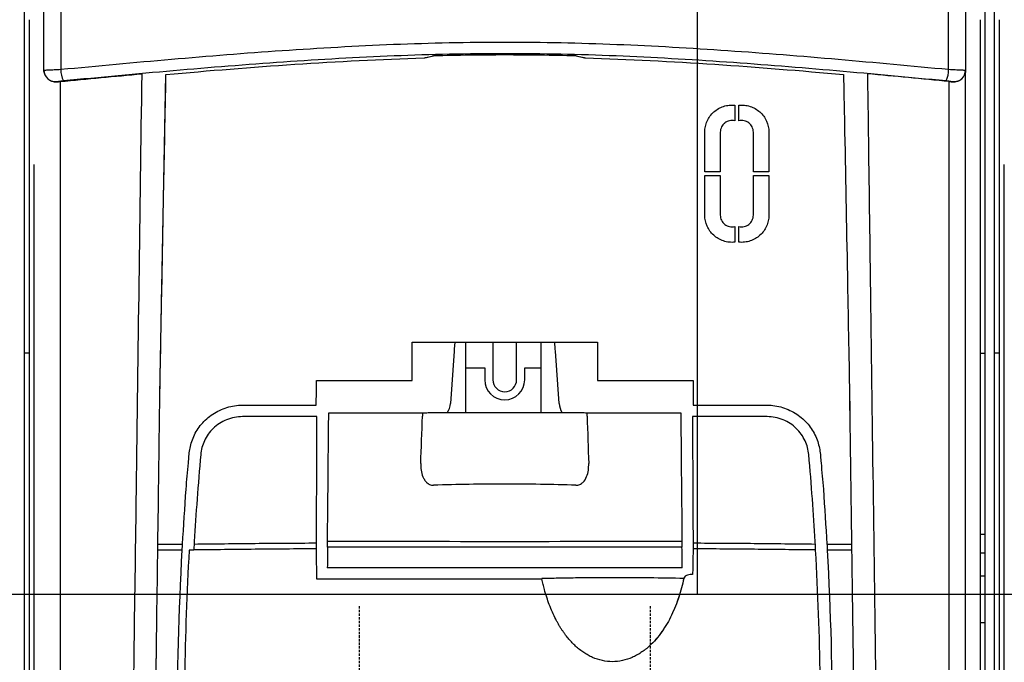
# Model space of a CAD drawing. Units: millimetres. Extents: x -3402 to 8400, y -2 to 6340.
# Drawn here: x 1887 to 1989, y 4078 to 4144 of the extents above; entities that cross this region are included whole.
import ezdxf
from ezdxf.enums import TextEntityAlignment as Align

# ---------------------------------------------------------------- set-up
doc = ezdxf.new("R2010")
doc.units = ezdxf.units.MM
doc.header["$MEASUREMENT"] = 0
doc.linetypes.add('DASHED2', pattern=[0.375, 0.25, -0.125])
for name, color, linetype, lineweight in [('2DE_OBJ_LAMEL-APP', 130, 'Continuous', 25), ('2DE_OBJ_Lamel-DISTR', 255, 'Continuous', 18), ('2DE_TXTNUM', 11, 'Continuous', 9)]:
    doc.layers.add(name, color=color, linetype=linetype, lineweight=lineweight)
doc.layers.add('2DE_TXTPAR', color=41, linetype='Continuous')
doc.layers.add('Zaciski', color=30, linetype='DASHED2')
doc.layers.add('LAM_MONT', color=1, linetype='Continuous', plot=False)
doc.styles.add('CP_ATTR', font='ARIAL.TTF')
doc.styles.add('CP_ELATT', font='ARIAL.TTF')

# ---------------------------------------------------------------- blocks, each defined once
blk = doc.blocks.new('2dlam_73-81005-07_50kytd1')
at = {"layer": 'LAM_MONT'}
blk.add_lwpolyline([(-0.05, 55), (1706.95, 55), (1706.95, 115), (-0.05, 115)], close=True, dxfattribs=at)
at = {"linetype": 'ByBlock', "style": 'CP_ATTR', "flags": 9}
for tag, p in [('NAME', (1.96, -129.4)), ('NUMBER', (1.96, -129.4)), ('GROUP', (1.96, -129.4)), ('ARTICLE', (1.96, -129.4)), ('ORDER-NO', (1.96, -129.4)), ('PRODUCER', (1.96, -129.4)), ('VOLTAGE', (1.98, -129.4)), ('POWER', (1.98, -129.4)), ('CHARACTER', (1.98, -129.4)), ('TAG', (1.98, -129.4)), ('OTHER', (1.99, -129.4))]:
    blk.add_attdef(tag, text='', height=0.0005, dxfattribs=at).set_placement(p, align=Align.MIDDLE_LEFT)
blk = doc.blocks.new('2dlam_73-81661-07_jvt4jf')
at = {"layer": 'LAM_MONT'}
blk.add_lwpolyline([(0, -247.37), (0, -372.37)], dxfattribs=at)
at = {"linetype": 'ByBlock', "style": 'CP_ATTR', "flags": 9}
for tag in ['NAME', 'NUMBER', 'GROUP', 'ARTICLE', 'PRODUCT-TYPE', 'ORDER-NO', 'PRODUCER', 'DN', 'PN', 'TEMPERATURE', 'VOLTAGE', 'POWER', 'FLOW', 'CHARACTER', 'OTHER']:
    blk.add_attdef(tag, text='', height=0.00005, dxfattribs=at).set_placement((-0.09, -0.02), align=Align.MIDDLE_LEFT)
blk = doc.blocks.new('2dapa_ars26v_apa-04_f6pa639')
for p, q in [((-49.5, -240.12), (-49.5, 276.88)), ((49.5, 276.88), (49.5, -240.12)), ((-49, -85.66), (-49, 89.25)), ((49, 89.25), (49, -85.65)), ((7.24, 85.55), (8.22, 85.33)), ((-35.55, 50.57), (-34.92, 83.62)), ((47.5, -35.52), (47.5, 83.98)), ((-46.73, 82.92), (-46.73, 82.93)), ((-45.83, 82.88), (-45.83, 16.04)), ((45.83, 16.04), (45.83, 82.88)), ((46.73, 82.93), (46.73, 82.92)), ((-48.5, -34.75), (-48.5, 74.34)), ((-5.16, 56.02), (-5.21, 55.3)), ((-4, 48.79), (-4, 56.02)), ((-1.22, 56.02), (-1.22, 52.13)), ((1.22, 52.13), (1.22, 56.02)), ((3.75, 48.79), (3.75, 56.02)), ((5.21, 55.3), (5.16, 56.02)), ((-49, 54.88), (-49.5, 54.88)), ((-49.5, -55.12), (-49.5, 54.88)), ((-5.22, 55.1), (-5.6, 49.7)), ((-5.21, 55.3), (-5.22, 55.1)), ((5.22, 55.1), (5.21, 55.3)), ((5.6, 49.7), (5.22, 55.1)), ((49, 54.88), (49.5, 54.88)), ((49.5, 54.88), (49.5, -55.12)), ((-4, 53.37), (-2.06, 53.37)), ((-2.06, 53.37), (-2.06, 53.37)), ((-2.06, 53.37), (-2.06, 52.13)), ((2.06, 52.13), (2.06, 53.37)), ((2.06, 53.37), (2.06, 53.37)), ((2.06, 53.37), (3.75, 53.37)), ((35.55, 50.57), (35.59, 47.31)), ((18.15, 48.74), (18.15, 48.74)), ((49, 36.21), (49.5, 36.21)), ((-32.5, 34.59), (-32.52, 34.6)), ((49.5, 34.28), (49, 34.28)), ((49, 31.92), (49.5, 31.92)), ((49.5, 27.09), (49, 27.09)), ((-35.94, 21.24), (-35.89, 25.65)), ((15, 24.78), (15, 24.79))]:
    blk.add_line(p, q)
at = {"flags": 128}
blk.add_lwpolyline([(-8.22, 85.33), (-8.05, 85.37), (-7.24, 85.55)], dxfattribs=at)
for centre, radius, start, end in [((-46.3, 84.05), 1.2, 180.0198, 275.1591), ((-43.05, 84.1), 2.71, 179.3145, 205.3764), ((43.05, 84.1), 2.71, 334.6236, 0.6855), ((46.3, 84.05), 1.2, 264.8409, 359.9802), ((0, 52.13), 2.06, 180, 0), ((0, 52.13), 1.22, 180, 0), ((-5.99, 48.45), 2.5, 173.2767, 181.5536), ((5.99, 48.45), 2.5, 358.4464, 6.7233), ((-33.33, 13.96), 20.65, 86.4387, 87.677)]:
    blk.add_arc(centre, radius, start, end)
for centre, major_axis, start_param, end_param in [((-7.6, 49.84), (-0.26, 1.99), 3.997634, 4.512484), ((7.6, 49.84), (-0.26, -1.99), 4.912294, 5.418554)]:
    blk.add_ellipse(centre, major_axis=major_axis, ratio=0.99613, start_param=start_param, end_param=end_param)
for points, knots in [([(-47.5, 84.05), (-47.5, 85.94), (-47.5, 87.84), (-47.5, 89.73), (-47.5, 92.09), (-47.5, 94.44), (-47.5, 96.79), (-47.5, 100.37), (-47.5, 103.94), (-47.5, 107.51), (-47.5, 108.14), (-47.5, 108.78), (-47.5, 109.41)], [0.00125219, 0.00125219, 0.00125219, 0.00125219, 0.00693914, 0.00693914, 0.00693914, 0.014, 0.014, 0.014, 0.02471482, 0.02471482, 0.02471482, 0.02661956, 0.02661956, 0.02661956, 0.02661956]), ([(47.5, 109.41), (47.5, 108.78), (47.5, 108.14), (47.5, 107.51), (47.5, 103.94), (47.5, 100.37), (47.5, 96.79), (47.5, 94.44), (47.5, 92.09), (47.5, 89.73), (47.5, 87.84), (47.5, 85.94), (47.5, 84.05)], [0.00138044, 0.00138044, 0.00138044, 0.00138044, 0.00328518, 0.00328518, 0.00328518, 0.014, 0.014, 0.014, 0.02106086, 0.02106086, 0.02106086, 0.02674781, 0.02674781, 0.02674781, 0.02674781]), ([(-45.76, 84.14), (-38.17, 84.85), (-30.58, 85.56), (-19.12, 86.34), (-15.3, 86.56), (-7.64, 86.87), (-3.81, 86.95), (1.96, 86.95), (3.88, 86.93), (7.72, 86.85), (9.64, 86.79), (15.38, 86.56), (19.19, 86.34), (30.6, 85.55), (38.18, 84.85), (45.76, 84.14)], [0, 0, 0, 0, 0.25, 0.25, 0.375, 0.375, 0.5, 0.5, 0.5625, 0.5625, 0.625, 0.625, 0.75, 0.75, 1, 1, 1, 1]), ([(45.49, 82.94), (37.96, 83.65), (30.43, 84.35), (19.08, 85.14), (15.29, 85.36), (9.58, 85.59), (7.68, 85.65), (3.86, 85.73), (1.95, 85.75), (-3.79, 85.75), (-7.6, 85.67), (-15.21, 85.36), (-19.01, 85.14), (-30.4, 84.36), (-37.95, 83.66), (-45.5, 82.94)], [0, 0, 0, 0, 0.25, 0.25, 0.375, 0.375, 0.4375, 0.4375, 0.5, 0.5, 0.625, 0.625, 0.75, 0.75, 1, 1, 1, 1]), ([(-8.32, 85.32), (-8.27, 85.33), (-8.23, 85.34), (-8.18, 85.35), (-7.95, 85.4), (-7.72, 85.46), (-7.49, 85.51), (-7.45, 85.52), (-7.42, 85.52), (-7.38, 85.53), (-7.36, 85.54), (-7.34, 85.54), (-7.31, 85.55)], [0.000211804, 0.000211804, 0.000211804, 0.000211804, 0.001, 0.001, 0.001, 0.005, 0.005, 0.005, 0.005604576, 0.005604576, 0.005604576, 0.006008201, 0.006008201, 0.006008201, 0.006008201]), ([(-7.31, 85.55), (-4.88, 85.61), (-2.44, 85.65), (2.44, 85.65), (4.88, 85.61), (7.31, 85.55)], [0, 0, 0, 0, 0.5, 0.5, 1, 1, 1, 1]), ([(-7.23, 85.56), (-7.24, 85.56), (-7.26, 85.55), (-7.29, 85.55), (-7.31, 85.55), (-7.31, 85.55)], [0, 0, 0, 0, 0.173306, 0.964147, 1, 1, 1, 1]), ([(7.23, 85.56), (7.24, 85.56), (7.26, 85.55), (7.29, 85.55), (7.31, 85.55), (7.31, 85.55)], [0, 0, 0, 0, 0.174499, 0.96411, 1, 1, 1, 1]), ([(7.31, 85.55), (7.37, 85.54), (7.43, 85.52), (7.49, 85.51), (7.72, 85.46), (7.95, 85.41), (8.18, 85.35), (8.23, 85.34), (8.27, 85.33), (8.32, 85.32)], [0, 0, 0, 0, 0.001, 0.001, 0.001, 0.005, 0.005, 0.005, 0.005796506, 0.005796506, 0.005796506, 0.005796506]), ([(-47.5, 84.05), (-47.5, 84.05), (-47.46, 84.05), (-47.33, 84.06), (-47.28, 84.07), (-47.15, 84.07), (-47.08, 84.08), (-46.92, 84.09), (-46.83, 84.09), (-46.65, 84.1), (-46.55, 84.1), (-46.23, 84.12), (-46, 84.13), (-45.76, 84.14)], [0, 0, 0, 0, 0.25, 0.25, 0.375, 0.375, 0.5, 0.5, 0.625, 0.625, 0.75, 0.75, 1, 1, 1, 1]), ([(-47.41, 83.63), (-47.44, 83.7), (-47.5, 83.81), (-47.5, 83.93), (-47.5, 83.98), (-47.5, 83.98)], [0, 0, 0, 0, 0.590063, 0.985034, 1, 1, 1, 1]), ([(-38.23, 21.31), (-38.22, 22.45), (-38.2, 23.6), (-38.19, 24.74), (-38.12, 30.08), (-38.04, 35.41), (-37.97, 40.74), (-37.78, 55.05), (-37.59, 69.36), (-37.39, 83.68)], [0.00056632, 0.00056632, 0.00056632, 0.00056632, 0.004, 0.004, 0.004, 0.02, 0.02, 0.02, 0.06293794, 0.06293794, 0.06293794, 0.06293794]), ([(-35.55, 50.58), (-35.54, 50.91), (-35.54, 51.23), (-35.53, 51.56), (-35.51, 52.88), (-35.48, 54.2), (-35.46, 55.51), (-35.36, 60.78), (-35.26, 66.05), (-35.16, 71.31), (-35.08, 75.41), (-35, 79.51), (-34.92, 83.61)], [0, 0, 0, 0, 0.001, 0.001, 0.001, 0.005, 0.005, 0.005, 0.021, 0.021, 0.021, 0.03345773, 0.03345773, 0.03345773, 0.03345773]), ([(34.92, 83.61), (34.93, 83.28), (34.94, 82.96), (34.94, 82.63), (34.97, 81.31), (34.99, 79.99), (35.02, 78.68), (35.12, 73.41), (35.22, 68.14), (35.32, 62.88), (35.39, 58.78), (35.47, 54.68), (35.55, 50.58)], [0, 0, 0, 0, 0.001, 0.001, 0.001, 0.005, 0.005, 0.005, 0.021, 0.021, 0.021, 0.03345773, 0.03345773, 0.03345773, 0.03345773]), ([(37.39, 83.68), (37.41, 82.34), (37.43, 81.01), (37.45, 79.68), (37.52, 74.34), (37.59, 69.01), (37.66, 63.68), (37.85, 49.55), (38.04, 35.43), (38.23, 21.31)], [0, 0, 0, 0, 0.004, 0.004, 0.004, 0.02, 0.02, 0.02, 0.06237162, 0.06237162, 0.06237162, 0.06237162]), ([(45.76, 84.14), (46, 84.13), (46.23, 84.12), (46.55, 84.1), (46.65, 84.1), (46.84, 84.09), (46.92, 84.09), (47.08, 84.08), (47.15, 84.07), (47.28, 84.07), (47.33, 84.06), (47.46, 84.05), (47.5, 84.05), (47.5, 84.05)], [0, 0, 0, 0, 0.25, 0.25, 0.375, 0.375, 0.5, 0.5, 0.625, 0.625, 0.75, 0.75, 1, 1, 1, 1]), ([(47.5, 83.98), (47.5, 83.98), (47.5, 83.93), (47.5, 83.81), (47.44, 83.7), (47.41, 83.63)], [0, 0, 0, 0, 0.014966, 0.409937, 1, 1, 1, 1]), ([(-46.19, 82.85), (-46.33, 82.85), (-46.59, 82.85), (-46.9, 82.96), (-47.01, 83.08), (-47.06, 83.13)], [0, 0, 0, 0, 0.375143, 0.747895, 1, 1, 1, 1]), ([(-45.5, 82.94), (-45.69, 82.92), (-45.87, 82.9), (-46.12, 82.87), (-46.19, 82.86), (-46.19, 82.85)], [0, 0, 0, 0, 0.5, 0.5, 1, 1, 1, 1]), ([(46.19, 82.85), (46.19, 82.86), (46.12, 82.87), (45.87, 82.9), (45.69, 82.92), (45.49, 82.94)], [0, 0, 0, 0, 0.5, 0.5, 1, 1, 1, 1]), ([(47.06, 83.13), (47.01, 83.08), (46.9, 82.96), (46.59, 82.85), (46.33, 82.85), (46.19, 82.85)], [0, 0, 0, 0, 0.252105, 0.624857, 1, 1, 1, 1]), ([(20.62, 77.67), (20.62, 77.87), (20.64, 78.06), (20.72, 78.44), (20.78, 78.63), (20.94, 78.98), (21.04, 79.15), (21.27, 79.47), (21.41, 79.61), (21.7, 79.87), (21.86, 79.99), (22.2, 80.18), (22.38, 80.26), (22.75, 80.38), (22.94, 80.42), (23.33, 80.46), (23.53, 80.46), (23.73, 80.44)], [0, 0, 0, 0, 0.125, 0.125, 0.25, 0.25, 0.375, 0.375, 0.5, 0.5, 0.625, 0.625, 0.75, 0.75, 0.875, 0.875, 1, 1, 1, 1]), ([(23.73, 80.44), (23.73, 80.17), (23.73, 79.9), (23.73, 79.63), (23.73, 79.36), (23.73, 79.09), (23.73, 78.83)], [0, 0, 0, 0, 0.000820479, 0.000820479, 0.000820479, 0.001625709, 0.001625709, 0.001625709, 0.001625709]), ([(24.13, 80.44), (24.32, 80.46), (24.52, 80.46), (24.91, 80.42), (25.1, 80.38), (25.47, 80.26), (25.65, 80.19), (25.99, 79.99), (26.15, 79.88), (26.44, 79.61), (26.58, 79.47), (26.81, 79.16), (26.91, 78.98), (27.15, 78.45), (27.23, 78.06), (27.23, 77.67)], [0, 0, 0, 0, 0.125, 0.125, 0.25, 0.25, 0.375, 0.375, 0.5, 0.5, 0.625, 0.625, 0.75, 0.75, 1, 1, 1, 1]), ([(24.13, 78.83), (24.13, 79.09), (24.13, 79.36), (24.13, 79.63), (24.13, 79.9), (24.13, 80.17), (24.13, 80.44)], [0, 0, 0, 0, 0.00081075, 0.00081075, 0.00081075, 0.00162571, 0.00162571, 0.00162571, 0.00162571]), ([(23.73, 78.83), (23.55, 78.87), (23.36, 78.88), (23.09, 78.82), (23, 78.79), (22.84, 78.72), (22.76, 78.67), (22.62, 78.56), (22.55, 78.49), (22.44, 78.35), (22.39, 78.28), (22.27, 78.03), (22.22, 77.85), (22.22, 77.67)], [0, 0, 0, 0, 0.25, 0.25, 0.375, 0.375, 0.5, 0.5, 0.625, 0.625, 0.75, 0.75, 1, 1, 1, 1]), ([(25.63, 77.67), (25.63, 77.76), (25.62, 77.85), (25.58, 78.03), (25.54, 78.11), (25.42, 78.36), (25.31, 78.5), (25.02, 78.73), (24.85, 78.8), (24.49, 78.88), (24.3, 78.87), (24.13, 78.83)], [0, 0, 0, 0, 0.125, 0.125, 0.25, 0.25, 0.5, 0.5, 0.75, 0.75, 1, 1, 1, 1]), ([(22.22, 73.58), (21.95, 73.58), (21.68, 73.58), (21.4, 73.58), (21.14, 73.58), (20.88, 73.58), (20.62, 73.58)], [0, 0, 0, 0, 0.000822308, 0.000822308, 0.000822308, 0.001606548, 0.001606548, 0.001606548, 0.001606548]), ([(20.62, 73.18), (20.88, 73.18), (21.14, 73.18), (21.39, 73.18), (21.67, 73.18), (21.95, 73.18), (22.22, 73.18)], [0, 0, 0, 0, 0.000775911, 0.000775911, 0.000775911, 0.001606546, 0.001606546, 0.001606546, 0.001606546]), ([(27.23, 73.58), (26.95, 73.58), (26.68, 73.58), (26.4, 73.58), (26.15, 73.58), (25.89, 73.58), (25.63, 73.58)], [0, 0, 0, 0, 0.000828909, 0.000828909, 0.000828909, 0.001609234, 0.001609234, 0.001609234, 0.001609234]), ([(25.63, 73.18), (25.88, 73.18), (26.14, 73.18), (26.39, 73.18), (26.67, 73.18), (26.95, 73.18), (27.23, 73.18)], [0, 0, 0, 0, 0.000769707, 0.000769707, 0.000769707, 0.001609233, 0.001609233, 0.001609233, 0.001609233]), ([(23.72, 66.32), (23.53, 66.3), (23.33, 66.3), (22.94, 66.34), (22.74, 66.38), (22.37, 66.51), (22.18, 66.59), (21.85, 66.78), (21.69, 66.9), (21.39, 67.17), (21.26, 67.31), (21.04, 67.63), (20.94, 67.8), (20.7, 68.33), (20.62, 68.71), (20.62, 69.1)], [0, 0, 0, 0, 0.125, 0.125, 0.25, 0.25, 0.375, 0.375, 0.5, 0.5, 0.625, 0.625, 0.75, 0.75, 1, 1, 1, 1]), ([(22.22, 69.1), (22.22, 69.01), (22.23, 68.92), (22.27, 68.74), (22.3, 68.66), (22.42, 68.42), (22.54, 68.27), (22.75, 68.1), (22.83, 68.05), (23, 67.98), (23.09, 67.95), (23.36, 67.89), (23.55, 67.89), (23.72, 67.94)], [0, 0, 0, 0, 0.125, 0.125, 0.25, 0.25, 0.5, 0.5, 0.625, 0.625, 0.75, 0.75, 1, 1, 1, 1]), ([(27.23, 69.1), (27.23, 68.9), (27.21, 68.71), (27.13, 68.33), (27.07, 68.14), (26.91, 67.79), (26.81, 67.62), (26.59, 67.31), (26.46, 67.16), (26.02, 66.77), (25.68, 66.57), (25.12, 66.39), (24.92, 66.34), (24.53, 66.3), (24.33, 66.3), (24.12, 66.32)], [0, 0, 0, 0, 0.125, 0.125, 0.25, 0.25, 0.375, 0.375, 0.5, 0.5, 0.75, 0.75, 0.875, 0.875, 1, 1, 1, 1]), ([(24.12, 67.94), (24.31, 67.89), (24.5, 67.89), (24.77, 67.95), (24.85, 67.98), (25.02, 68.05), (25.1, 68.1), (25.24, 68.21), (25.3, 68.28), (25.42, 68.42), (25.47, 68.5), (25.58, 68.74), (25.63, 68.92), (25.63, 69.1)], [0, 0, 0, 0, 0.25, 0.25, 0.375, 0.375, 0.5, 0.5, 0.625, 0.625, 0.75, 0.75, 1, 1, 1, 1]), ([(23.72, 67.94), (23.72, 67.63), (23.72, 67.33), (23.72, 67.02), (23.72, 66.79), (23.72, 66.56), (23.72, 66.32)], [0, 0, 0, 0, 0.00094808, 0.00094808, 0.00094808, 0.00167085, 0.00167085, 0.00167085, 0.00167085]), ([(24.12, 66.32), (24.12, 66.56), (24.12, 66.8), (24.12, 67.03), (24.12, 67.34), (24.12, 67.64), (24.12, 67.94)], [0, 0, 0, 0, 0.000735882, 0.000735882, 0.000735882, 0.001670861, 0.001670861, 0.001670861, 0.001670861]), ([(-9.55, 56.02), (-6.37, 56.02), (-3.18, 56.02), (3.18, 56.02), (6.37, 56.02), (9.55, 56.02)], [0, 0, 0, 0, 0.5, 0.5, 1, 1, 1, 1]), ([(-35.89, 25.64), (-35.82, 30.67), (-35.72, 37.89), (-35.61, 46.2), (-35.57, 49.48), (-35.55, 50.58)], [0, 0, 0, 0, 0.604979, 0.8686, 1, 1, 1, 1]), ([(-32.85, 40.88), (-32.77, 41.77), (-32.69, 42.66), (-32.59, 43.8), (-32.57, 44.02), (-32.53, 44.48), (-32.51, 44.71), (-32.43, 45.16), (-32.38, 45.39), (-32.25, 45.85), (-32.16, 46.07), (-31.96, 46.52), (-31.84, 46.74), (-31.58, 47.16), (-31.43, 47.37), (-30.93, 47.96), (-30.54, 48.3), (-29.65, 48.89), (-29.16, 49.12), (-28.12, 49.44), (-27.59, 49.52), (-27.04, 49.52)], [0, 0, 0, 0, 0.25, 0.25, 0.3125, 0.3125, 0.375, 0.375, 0.4375, 0.4375, 0.5, 0.5, 0.5625, 0.5625, 0.625, 0.625, 0.75, 0.75, 0.875, 0.875, 1, 1, 1, 1]), ([(-18.15, 48.38), (-18.15, 48.49), (-18.15, 48.58), (-18.15, 48.71), (-18.15, 48.74), (-18.15, 48.74)], [0, 0, 0, 0, 0.5, 0.5, 1, 1, 1, 1]), ([(-8.47, 48.74), (-8.27, 48.74), (-8.08, 48.75), (-7.82, 48.75), (-7.73, 48.75), (-7.59, 48.75), (-7.52, 48.75), (-7.46, 48.75)], [0, 0, 0, 0, 0.5, 0.5, 0.75, 0.75, 1, 1, 1, 1]), ([(-7.46, 48.75), (-5.73, 48.75), (-4, 48.75), (-2.27, 48.75), (-0.42, 48.75), (1.43, 48.75), (3.27, 48.75), (4.67, 48.75), (6.06, 48.75), (7.46, 48.75)], [0.00034116, 0.00034116, 0.00034116, 0.00034116, 0.00553444, 0.00553444, 0.00553444, 0.01107138, 0.01107138, 0.01107138, 0.01525885, 0.01525885, 0.01525885, 0.01525885]), ([(7.46, 48.75), (7.58, 48.75), (7.73, 48.75), (7.99, 48.75), (8.08, 48.75), (8.27, 48.75), (8.37, 48.74), (8.47, 48.74)], [0, 0, 0, 0, 0.5, 0.5, 0.75, 0.75, 1, 1, 1, 1]), ([(18.15, 48.74), (18.15, 48.74), (18.15, 48.71), (18.15, 48.58), (18.15, 48.49), (18.15, 48.38)], [0, 0, 0, 0, 0.5, 0.5, 1, 1, 1, 1]), ([(27.04, 49.52), (27.59, 49.52), (28.12, 49.44), (29.16, 49.12), (29.65, 48.89), (30.54, 48.3), (30.93, 47.96), (31.43, 47.37), (31.57, 47.16), (31.84, 46.74), (31.96, 46.52), (32.16, 46.07), (32.25, 45.85), (32.38, 45.39), (32.43, 45.16), (32.51, 44.71), (32.53, 44.48), (32.57, 44.02), (32.59, 43.8), (32.69, 42.66), (32.77, 41.77), (32.85, 40.88)], [0, 0, 0, 0, 0.125, 0.125, 0.25, 0.25, 0.375, 0.375, 0.4375, 0.4375, 0.5, 0.5, 0.5625, 0.5625, 0.625, 0.625, 0.6875, 0.6875, 0.75, 0.75, 1, 1, 1, 1]), ([(-27.04, 48.34), (-27.32, 48.34), (-27.6, 48.31), (-28.15, 48.2), (-28.42, 48.12), (-28.94, 47.91), (-29.18, 47.78), (-29.65, 47.48), (-29.86, 47.31), (-30.24, 46.94), (-30.42, 46.73), (-30.72, 46.31), (-30.85, 46.09), (-31.06, 45.63), (-31.15, 45.39), (-31.28, 44.91), (-31.32, 44.67), (-31.34, 44.43)], [0, 0, 0, 0, 0.125, 0.125, 0.25, 0.25, 0.375, 0.375, 0.5, 0.5, 0.625, 0.625, 0.75, 0.75, 0.875, 0.875, 1, 1, 1, 1]), ([(-19.37, 48.34), (-19.86, 48.34), (-20.35, 48.34), (-20.84, 48.34), (-21.53, 48.34), (-22.22, 48.34), (-22.91, 48.34), (-23.6, 48.34), (-24.29, 48.34), (-24.98, 48.34), (-25.67, 48.34), (-26.35, 48.34), (-27.04, 48.34)], [0.000510089, 0.000510089, 0.000510089, 0.000510089, 0.001981588, 0.001981588, 0.001981588, 0.004057588, 0.004057588, 0.004057588, 0.006133584, 0.006133584, 0.006133584, 0.008209263, 0.008209263, 0.008209263, 0.008209263]), ([(-19.42, 35.32), (-19.4, 37.35), (-19.39, 39.46), (-19.37, 43.8), (-19.37, 46.04), (-19.37, 48.34)], [0, 0, 0, 0, 0.5, 0.5, 1, 1, 1, 1]), ([(19.37, 48.34), (19.37, 46.04), (19.37, 43.8), (19.39, 39.46), (19.4, 37.35), (19.42, 35.32)], [0, 0, 0, 0, 0.5, 0.5, 1, 1, 1, 1]), ([(27.04, 48.34), (26.35, 48.34), (25.66, 48.34), (24.98, 48.34), (24.29, 48.34), (23.6, 48.34), (22.91, 48.34), (22.22, 48.34), (21.53, 48.34), (20.84, 48.34), (20.35, 48.34), (19.86, 48.34), (19.37, 48.34)], [0, 0, 0, 0, 0.002075679, 0.002075679, 0.002075679, 0.004151674, 0.004151674, 0.004151674, 0.006227674, 0.006227674, 0.006227674, 0.007699172, 0.007699172, 0.007699172, 0.007699172]), ([(31.34, 44.43), (31.3, 44.92), (31.17, 45.39), (30.85, 46.08), (30.72, 46.31), (30.42, 46.73), (30.25, 46.93), (29.86, 47.3), (29.65, 47.48), (29.19, 47.78), (28.95, 47.9), (28.43, 48.12), (28.16, 48.2), (27.61, 48.31), (27.33, 48.34), (27.04, 48.34)], [0, 0, 0, 0, 0.25, 0.25, 0.375, 0.375, 0.5, 0.5, 0.625, 0.625, 0.75, 0.75, 0.875, 0.875, 1, 1, 1, 1]), ([(35.59, 47.3), (35.68, 40.64), (35.77, 33.98), (35.86, 27.32), (35.89, 25.29), (35.92, 23.27), (35.94, 21.25)], [0, 0, 0, 0, 0.01998391, 0.01998391, 0.01998391, 0.02605544, 0.02605544, 0.02605544, 0.02605544]), ([(-8.66, 43.5), (-8.66, 43.27), (-8.65, 43.04), (-8.58, 42.59), (-8.53, 42.37), (-8.39, 42.04), (-8.34, 41.94), (-8.21, 41.74), (-8.14, 41.65), (-7.96, 41.48), (-7.86, 41.4), (-7.62, 41.3), (-7.48, 41.27), (-7.34, 41.27)], [0, 0, 0, 0, 0.25, 0.25, 0.5, 0.5, 0.625, 0.625, 0.75, 0.75, 0.875, 0.875, 1, 1, 1, 1]), ([(7.34, 41.27), (7.48, 41.27), (7.61, 41.3), (7.86, 41.4), (7.96, 41.48), (8.23, 41.73), (8.35, 41.94), (8.53, 42.37), (8.59, 42.59), (8.65, 43.04), (8.66, 43.27), (8.66, 43.5)], [0, 0, 0, 0, 0.125, 0.125, 0.25, 0.25, 0.5, 0.5, 0.75, 0.75, 1, 1, 1, 1]), ([(7.34, 41.27), (4.89, 41.35), (2.45, 41.39), (-2.45, 41.39), (-4.89, 41.35), (-7.34, 41.27)], [0, 0, 0, 0, 0.5, 0.5, 1, 1, 1, 1]), ([(-27.94, -41.28), (-29.18, -35.04), (-30.22, -28.78), (-31.49, -19.33), (-31.86, -16.17), (-32.51, -9.85), (-32.78, -6.69), (-33.22, -0.35), (-33.39, 2.82), (-33.63, 9.18), (-33.71, 12.35), (-33.77, 21.89), (-33.6, 28.24), (-33.24, 34.59)], [0, 0, 0, 0, 0.25, 0.25, 0.375, 0.375, 0.5, 0.5, 0.625, 0.625, 0.75, 0.75, 1, 1, 1, 1]), ([(-30.88, -18.08), (-31.4, -13.71), (-31.82, -9.33), (-32.48, -0.56), (-32.71, 3.83), (-32.98, 12.62), (-33.02, 17.01), (-32.9, 25.81), (-32.75, 30.2), (-32.5, 34.59)], [0, 0, 0, 0, 0.25, 0.25, 0.5, 0.5, 0.75, 0.75, 1, 1, 1, 1]), ([(-32.02, 35.21), (-32.03, 35.12), (-32.03, 35.03), (-32.04, 34.82), (-32.05, 34.71), (-32.05, 34.6)], [0, 0, 0, 0, 0.5, 0.5, 1, 1, 1, 1]), ([(-19.42, 34.71), (-21.53, 34.7), (-23.63, 34.69), (-27.84, 34.64), (-29.95, 34.62), (-32.05, 34.6)], [0, 0, 0, 0, 0.5, 0.5, 1, 1, 1, 1]), ([(-32.01, 35.48), (-32.01, 35.48), (-32.01, 35.48), (-32.01, 35.48), (-32.01, 35.39), (-32.02, 35.3), (-32.02, 35.21)], [0, 0, 0, 0, 0.000004958, 0.000004958, 0.000004958, 0.0003454745, 0.0003454745, 0.0003454745, 0.0003454745]), ([(-32.02, 35.21), (-29.93, 35.23), (-27.82, 35.26), (-23.62, 35.3), (-21.52, 35.31), (-19.42, 35.32)], [0, 0, 0, 0, 0.5, 0.5, 1, 1, 1, 1]), ([(-19.36, 31.59), (-19.37, 31.92), (-19.37, 32.26), (-19.38, 32.59), (-19.39, 33.3), (-19.41, 34), (-19.42, 34.71)], [0, 0, 0, 0, 0.001, 0.001, 0.001, 0.003115743, 0.003115743, 0.003115743, 0.003115743]), ([(-18.27, 35.49), (-12.18, 35.51), (-6.09, 35.48), (6.09, 35.48), (12.18, 35.51), (18.27, 35.49)], [0, 0, 0, 0, 0.5, 0.5, 1, 1, 1, 1]), ([(18.27, 34.88), (12.19, 34.9), (6.1, 34.87), (-6.1, 34.87), (-12.19, 34.9), (-18.27, 34.88)], [0, 0, 0, 0, 0.5, 0.5, 1, 1, 1, 1]), ([(19.42, 35.32), (21.52, 35.31), (23.62, 35.3), (27.82, 35.26), (29.92, 35.23), (32.02, 35.21)], [0, 0, 0, 0, 0.5, 0.5, 1, 1, 1, 1]), ([(32.05, 34.6), (29.95, 34.62), (27.84, 34.64), (23.63, 34.69), (21.53, 34.7), (19.42, 34.71)], [0, 0, 0, 0, 0.5, 0.5, 1, 1, 1, 1]), ([(33.24, 34.59), (33.6, 28.24), (33.77, 21.89), (33.71, 12.35), (33.63, 9.17), (33.39, 2.82), (33.22, -0.35), (32.78, -6.69), (32.51, -9.85), (31.86, -16.18), (31.49, -19.33), (30.22, -28.78), (29.18, -35.04), (27.94, -41.28)], [0, 0, 0, 0, 0.25, 0.25, 0.375, 0.375, 0.5, 0.5, 0.625, 0.625, 0.75, 0.75, 1, 1, 1, 1]), ([(30.42, -18.11), (30.68, -15.93), (30.92, -13.74), (31.35, -9.37), (31.54, -7.18), (32.03, -0.6), (32.26, 3.8), (32.67, 16.99), (32.55, 25.79), (32.05, 34.57)], [0, 0, 0, 0, 0.125, 0.125, 0.25, 0.25, 0.5, 0.5, 1, 1, 1, 1]), ([(32.05, 34.6), (32.05, 34.71), (32.04, 34.82), (32.03, 35.03), (32.03, 35.12), (32.02, 35.21)], [0, 0, 0, 0, 0.5, 0.5, 1, 1, 1, 1]), ([(19.4, 33.72), (19.39, 33.43), (19.39, 33.15), (19.38, 32.86), (19.38, 32.6), (19.37, 32.34), (19.37, 32.08)], [0, 0, 0, 0, 0.000858598, 0.000858598, 0.000858598, 0.001638596, 0.001638596, 0.001638596, 0.001638596]), ([(18.46, 31.66), (17.34, 31.69), (16.15, 31.7), (14.59, 31.72), (14.27, 31.72), (13.63, 31.73), (13.32, 31.73), (12.36, 31.73), (11.72, 31.74), (10.76, 31.73), (10.43, 31.73), (9.79, 31.73), (9.47, 31.73), (8.52, 31.72), (7.9, 31.72), (6.68, 31.7), (6.09, 31.69), (4.93, 31.67), (4.37, 31.66), (3.83, 31.64)], [0, 0, 0, 0, 0.25, 0.25, 0.3125, 0.3125, 0.375, 0.375, 0.5, 0.5, 0.5625, 0.5625, 0.625, 0.625, 0.75, 0.75, 0.875, 0.875, 1, 1, 1, 1]), ([(6.11, 26.05), (6.05, 26.14), (5.93, 26.31), (5.75, 26.58), (5.58, 26.86), (5.42, 27.15), (5.19, 27.59), (4.9, 28.19), (4.59, 28.95), (4.32, 29.73), (4.11, 30.43), (3.95, 31.05), (3.88, 31.41), (3.84, 31.59)], [0, 0, 0, 0, 0.052633, 0.106106, 0.160468, 0.215764, 0.272037, 0.406651, 0.54567, 0.679881, 0.818391, 0.908606, 1, 1, 1, 1]), ([(18.46, 31.68), (18.32, 31.02), (18.15, 30.38), (17.74, 29.12), (17.49, 28.49), (16.92, 27.29), (16.59, 26.72), (16.02, 25.91), (15.81, 25.64), (15.38, 25.14), (15.14, 24.9), (14.89, 24.67)], [0, 0, 0, 0, 0.25, 0.25, 0.5, 0.5, 0.75, 0.75, 0.875, 0.875, 1, 1, 1, 1]), ([(18.46, 31.66), (18.32, 31.01), (18.15, 30.37), (17.73, 29.1), (17.49, 28.48), (16.92, 27.29), (16.59, 26.72), (15.82, 25.63), (15.39, 25.12), (14.89, 24.67)], [0, 0, 0, 0, 0.25, 0.25, 0.5, 0.5, 0.75, 0.75, 1, 1, 1, 1]), ([(19.37, 32.08), (19.19, 32.09), (19.02, 32.07), (18.77, 31.98), (18.69, 31.94), (18.54, 31.83), (18.48, 31.76), (18.46, 31.68)], [0, 0, 0, 0, 0.5, 0.5, 0.75, 0.75, 1, 1, 1, 1]), ([(7.31, 24.68), (7.25, 24.74), (7.12, 24.85), (6.95, 25.03), (6.78, 25.22), (6.61, 25.41), (6.44, 25.62), (6.27, 25.83), (6.17, 25.98), (6.11, 26.05)], [0, 0, 0, 0, 0.1355606, 0.2733284, 0.4134452, 0.5560461, 0.7012592, 0.8492056, 1, 1, 1, 1]), ([(14.89, 24.67), (14.83, 24.61), (14.69, 24.49), (14.48, 24.32), (14.26, 24.16), (14.04, 24.01), (13.82, 23.87), (13.6, 23.74), (13.37, 23.63), (12.9, 23.41), (12.15, 23.16), (11.1, 23.04), (10.05, 23.16), (9.22, 23.43), (8.59, 23.74), (8.15, 24.01), (7.71, 24.33), (7.44, 24.56), (7.31, 24.68)], [0, 0, 0, 0, 0.032881, 0.065204, 0.097015, 0.128362, 0.159295, 0.189866, 0.220129, 0.25014, 0.376581, 0.499786, 0.623397, 0.749909, 0.810178, 0.871663, 0.934801, 1, 1, 1, 1])]:
    blk.add_open_spline(points, degree=3, knots=knots)
for points, degree in [([(-45.76, 109.26), (-45.76, 100.88), (-45.76, 92.51), (-45.76, 84.14)], 3), ([(45.76, 84.14), (45.76, 92.51), (45.76, 100.88), (45.76, 109.26)], 3), ([(-49, 89.25), (-49, 89.25), (-49, 89.25), (-49, 89.25)], 3), ([(49, 89.25), (49, 89.25), (49, 89.25), (49, 89.25)], 3), ([(-34.92, 83.61), (-26.09, 84.39), (-17.24, 85.05), (-8.32, 85.32)], 3), ([(-8.32, 85.32), (-8.28, 85.32), (-8.25, 85.33), (-8.22, 85.33)], 3), ([(8.22, 85.33), (8.25, 85.33), (8.28, 85.32), (8.32, 85.32)], 3), ([(8.32, 85.32), (17.24, 85.05), (26.09, 84.39), (34.92, 83.61)], 3), ([(-47.5, 83.98), (-47.5, 84), (-47.5, 84.02), (-47.5, 84.05)], 3), ([(-45.83, 82.88), (-43.03, 83.15), (-40.21, 83.42), (-37.39, 83.68)], 3), ([(-34.92, 83.61), (-34.92, 83.62)], 1), ([(-34.92, 83.61), (-34.92, 83.61), (-34.92, 83.61), (-34.92, 83.61)], 3), ([(45.83, 82.88), (43.02, 83.15), (40.21, 83.42), (37.39, 83.68)], 3), ([(47.5, 84.05), (47.5, 84.02), (47.5, 84), (47.5, 83.98)], 3), ([(-46.19, 82.85), (-46.07, 82.86), (-45.95, 82.87), (-45.83, 82.88)], 3), ([(-46.19, 82.85), (-46.19, 82.85), (-46.19, 82.85), (-46.19, 82.85)], 3), ([(45.83, 82.88), (45.95, 82.87), (46.07, 82.86), (46.19, 82.85)], 3), ([(46.19, 82.85), (46.19, 82.85), (46.19, 82.85), (46.19, 82.85)], 3), ([(20.62, 73.58), (20.62, 74.94), (20.62, 76.3), (20.62, 77.67)], 3), ([(22.22, 77.67), (22.22, 76.3), (22.22, 74.94), (22.22, 73.58)], 3), ([(25.63, 73.58), (25.63, 74.94), (25.63, 76.3), (25.63, 77.67)], 3), ([(27.23, 77.67), (27.23, 76.3), (27.23, 74.94), (27.23, 73.58)], 3), ([(20.62, 69.1), (20.62, 70.45), (20.62, 71.82), (20.62, 73.18)], 3), ([(22.22, 73.18), (22.22, 71.82), (22.22, 70.45), (22.22, 69.1)], 3), ([(25.63, 69.1), (25.63, 70.45), (25.63, 71.82), (25.63, 73.18)], 3), ([(27.23, 73.18), (27.23, 71.82), (27.23, 70.45), (27.23, 69.1)], 3), ([(-9.56, 52.06), (-9.56, 53.36), (-9.55, 54.68), (-9.55, 56.02)], 3), ([(9.55, 56.02), (9.55, 54.68), (9.56, 53.36), (9.56, 52.06)], 3), ([(-19.43, 49.52), (-19.42, 50.36), (-19.42, 51.2), (-19.41, 52.05)], 3), ([(-19.41, 52.05), (-16.13, 52.06), (-12.85, 52.06), (-9.56, 52.06)], 3), ([(9.56, 52.06), (12.85, 52.06), (16.13, 52.06), (19.41, 52.05)], 3), ([(19.41, 52.05), (19.42, 51.2), (19.42, 50.36), (19.43, 49.52)], 3), ([(35.55, 50.58), (35.57, 49.48), (35.58, 48.39), (35.59, 47.3)], 3), ([(-27.04, 49.52), (-24.51, 49.52), (-21.97, 49.52), (-19.43, 49.52)], 3), ([(-18.15, 48.74), (-14.93, 48.74), (-11.7, 48.74), (-8.47, 48.74)], 3), ([(8.47, 48.74), (11.7, 48.74), (14.93, 48.74), (18.15, 48.74)], 3), ([(19.43, 49.52), (21.97, 49.52), (24.51, 49.52), (27.04, 49.52)], 3), ([(-18.27, 35.49), (-18.23, 39.49), (-18.19, 43.79), (-18.15, 48.38)], 3), ([(-8.66, 43.5), (-8.6, 45.09), (-8.54, 46.72), (-8.49, 48.38)], 3), ([(8.49, 48.38), (8.54, 46.72), (8.6, 45.09), (8.66, 43.5)], 3), ([(18.15, 48.38), (18.19, 43.85), (18.23, 39.55), (18.27, 35.49)], 3), ([(-31.34, 44.43), (-31.62, 41.32), (-31.84, 38.33), (-32.01, 35.48)], 3), ([(32.01, 35.48), (31.84, 38.33), (31.62, 41.32), (31.34, 44.43)], 3), ([(-33.21, 35.2), (-33.1, 37.03), (-32.98, 38.93), (-32.85, 40.88)], 3), ([(32.85, 40.88), (32.97, 38.93), (33.1, 37.03), (33.21, 35.2)], 3), ([(-33.24, 34.59), (-35.77, 34.58)], 1), ([(-35.76, 35.19), (-33.21, 35.2)], 1), ([(-33.24, 34.59), (-33.24, 34.81), (-33.23, 35.02), (-33.21, 35.2)], 3), ([(-32.05, 34.6), (-32.05, 34.59), (-32.05, 34.58), (-32.05, 34.57)], 3), ([(-19.42, 34.71), (-19.42, 34.93), (-19.42, 35.14), (-19.42, 35.32)], 3), ([(-18.27, 34.88), (-18.28, 34.17), (-18.28, 33.46), (-18.29, 32.75)], 3), ([(-18.27, 34.88), (-18.27, 35.11), (-18.27, 35.32), (-18.27, 35.49)], 3), ([(18.27, 35.49), (18.27, 35.32), (18.27, 35.11), (18.27, 34.88)], 3), ([(18.29, 32.75), (18.28, 33.46), (18.28, 34.17), (18.27, 34.88)], 3), ([(19.42, 34.71), (19.41, 34.38), (19.41, 34.05), (19.4, 33.72)], 3), ([(19.42, 35.32), (19.42, 35.14), (19.42, 34.93), (19.42, 34.71)], 3), ([(32.02, 35.21), (32.02, 35.3), (32.01, 35.39), (32.01, 35.48)], 3), ([(32.05, 34.57), (32.05, 34.58), (32.05, 34.59), (32.05, 34.6)], 3), ([(33.21, 35.2), (33.23, 35.02), (33.24, 34.81), (33.24, 34.59)], 3), ([(33.21, 35.2), (35.76, 35.19)], 1), ([(35.77, 34.58), (33.24, 34.59)], 1), ([(18.29, 32.75), (6.1, 32.76), (-6.1, 32.76), (-18.29, 32.75)], 3), ([(3.84, 31.59), (-3.9, 31.59), (-11.64, 31.59), (-19.36, 31.59)], 3), ([(3.83, 31.64), (3.83, 31.63), (3.83, 31.61), (3.84, 31.59)], 3), ([(18.46, 31.68), (18.46, 31.67), (18.46, 31.66), (18.46, 31.66)], 3), ([(-35.94, 21.25), (-35.89, 25.64)], 1)]:
    blk.add_open_spline(points, degree=degree)
at = {"layer": 'Zaciski'}
for p, q in [((-15, 28.8), (-15, -15.58)), ((15, 28.8), (15, -15.58))]:
    blk.add_line(p, q, dxfattribs=at)
at = {"linetype": 'ByBlock', "style": 'CP_ATTR', "flags": 9}
for tag in ['NAME', 'NUMBER', 'GROUP', 'ARTICLE', 'ORDER-NO', 'PRODUCER', 'DN', 'PN', 'TEMPERATURE', 'VOLTAGE', 'POWER', 'FLOW', 'CHARACTER', 'OTHER', 'CURRENT']:
    blk.add_attdef(tag, text='', height=0.00005, dxfattribs=at).set_placement((-0.09, -0.02), align=Align.MIDDLE_LEFT)
at = {"layer": '2DE_TXTNUM', "linetype": 'ByBlock', "style": 'CP_ELATT', "width": 0.8, "flags": 8}
blk.add_attdef('TAG', text='', height=10, dxfattribs=at).set_placement((0, 261.25), align=Align.CENTER)
at = {"layer": '2DE_TXTPAR', "linetype": 'ByBlock', "style": 'CP_ATTR', "flags": 8}
blk.add_attdef('PRODUCT-TYPE', text='', height=7, dxfattribs=at).set_placement((0, 92), align=Align.CENTER)

msp = doc.modelspace()

# ---------------------------------------------------------------- block references
at = {"layer": '2DE_OBJ_LAMEL-APP'}
for p in [(1937.45, 4055.2), (2037.45, 4055.2)]:
    msp.add_blockref('2dapa_ars26v_apa-04_f6pa639', p, dxfattribs=at)
at = {"layer": '2DE_OBJ_Lamel-DISTR'}
for name, p in [('2dlam_73-81661-07_jvt4jf', (1957.3, 4457.57)), ('2dlam_73-81005-07_50kytd1', (684, 3970.2))]:
    msp.add_blockref(name, p, dxfattribs=at)

doc.saveas('drawing.dxf')
